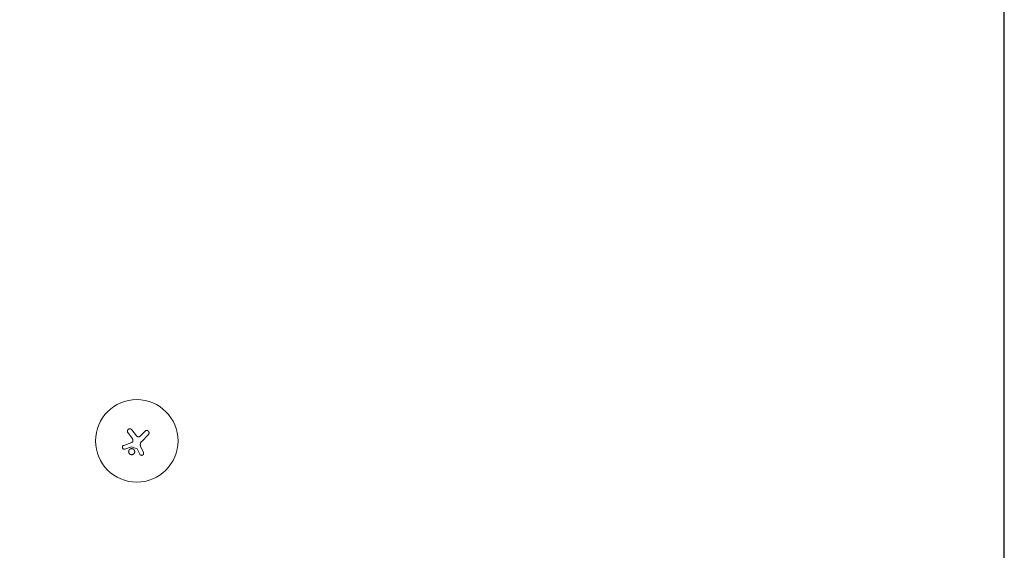
# Model space of a CAD drawing. Units: millimetres. Extents: x -11200 to 11200, y -11200 to 11200.
# Drawn here: x 7858 to 11200, y -218 to 1581 of the extents above; entities that cross this region are included whole.
import ezdxf

# ---------------------------------------------------------------- set-up
doc = ezdxf.new("R2010")
doc.units = ezdxf.units.MM
doc.header["$LTSCALE"] = 20
doc.layers.add('2d', color=230, linetype='Continuous')

msp = doc.modelspace()

# ---------------------------------------------------------------- linework, layer by layer
at = {"layer": '2d', "lineweight": 0}
for p, q in [((11200, -6000), (11200, 6000)), ((8239.3, 162.4), (8225.5, 180.5)), ((8254.1, 170.1), (8238.3, 190.4)), ((8267.9, 169.3), (8283.5, 185.7)), ((8295.1, 174.6), (8271.4, 149.8)), ((8211.1, 137.4), (8238.3, 146.7)), ((8278.1, 112.9), (8268.7, 134.4)), ((8215.3, 124.8), (8237.8, 132.3)), ((8257.4, 126), (8237.8, 132.3)), ((8265.9, 107.4), (8257.4, 126))]:
    msp.add_line(p, q, dxfattribs=at)
at = {"layer": '2d', "flags": 128}
msp.add_lwpolyline([(11200, 6000, 0.414214), (6000, 11200), (-6000, 11200, 0.414214), (-11200, 6000), (-11200, -6000, 0.414214), (-6000, -11200), (6000, -11200, 0.414214), (11200, -6000)], format="xyb", close=True, dxfattribs=at)
at = {"layer": '2d', "lineweight": 0}
msp.add_circle((8255.5, 152.5), 140, dxfattribs=at)
for points, knots in [([(8225.5, 180.5), (8225.1, 181), (8224.8, 181.5), (8224.6, 182), (8224.5, 182.2), (8224.4, 182.4), (8224.2, 182.9), (8224.2, 183.1), (8224, 183.8), (8223.9, 184.2), (8223.8, 184.9), (8223.8, 185.2), (8223.8, 185.6), (8223.8, 185.9), (8223.9, 186.6), (8224, 187), (8224.2, 187.9), (8224.4, 188.4), (8224.7, 189.2), (8225, 189.6), (8225.5, 190.4), (8225.8, 190.8), (8226.5, 191.4), (8226.8, 191.7), (8227.6, 192.3), (8228, 192.5), (8228.8, 192.9), (8229.3, 193.1), (8230.2, 193.4), (8230.6, 193.5), (8231.6, 193.5), (8232, 193.6), (8233, 193.5), (8233.4, 193.4), (8234.3, 193.2), (8234.8, 193), (8235.4, 192.8), (8235.6, 192.7), (8236, 192.4), (8236.2, 192.3), (8236.8, 191.9), (8237.2, 191.6), (8237.5, 191.3), (8237.8, 191), (8238.1, 190.7), (8238.3, 190.4)], [0.00000126, 0.00000126, 0.00000126, 0.00000126, 0.0017276, 0.0017276, 0.0017276, 0.00242702, 0.00242702, 0.00312644, 0.00312644, 0.00452528, 0.00452528, 0.0052247, 0.0052247, 0.00592412, 0.00592412, 0.00732296, 0.00732296, 0.00872179, 0.00872179, 0.01012063, 0.01012063, 0.01151947, 0.01151947, 0.01291831, 0.01291831, 0.01431715, 0.01431715, 0.01571598, 0.01571598, 0.01711482, 0.01711482, 0.01851366, 0.01851366, 0.0199125, 0.0199125, 0.02131134, 0.02131134, 0.02201075, 0.02201075, 0.02271017, 0.02271017, 0.02410901, 0.02410901, 0.02410901, 0.0253229, 0.0253229, 0.0253229, 0.0253229]), ([(8254.1, 170.1), (8254.5, 169.5), (8254.9, 169.1), (8255.7, 168.4), (8255.9, 168.2), (8256.5, 167.9), (8256.8, 167.7), (8257.6, 167.2), (8258.2, 167), (8259.2, 166.7), (8259.5, 166.7), (8260.2, 166.6), (8260.5, 166.5), (8261.1, 166.5), (8261.5, 166.5), (8262.1, 166.5), (8262.5, 166.6), (8263.4, 166.7), (8264.1, 166.9), (8265, 167.3), (8265.3, 167.4), (8265.9, 167.7), (8266.1, 167.9), (8266.9, 168.4), (8267.4, 168.9), (8267.9, 169.3)], [0.0000002, 0.0000002, 0.0000002, 0.0000002, 0.00195829, 0.00195829, 0.00293733, 0.00293733, 0.00391638, 0.00391638, 0.00587446, 0.00587446, 0.00685351, 0.00685351, 0.00783255, 0.00783255, 0.0088116, 0.0088116, 0.00979064, 0.00979064, 0.01174873, 0.01174873, 0.01272777, 0.01272777, 0.01370682, 0.01370682, 0.0156649, 0.0156649, 0.0156649, 0.0156649]), ([(8295.1, 174.6), (8295.4, 175), (8295.8, 175.4), (8296.2, 176.1), (8296.3, 176.3), (8296.5, 176.8), (8296.6, 177), (8296.9, 177.8), (8297.1, 178.3), (8297.2, 179.3), (8297.3, 179.8), (8297.3, 180.9), (8297.2, 181.4), (8297, 182.2), (8297, 182.4), (8296.8, 182.9), (8296.6, 183.4), (8296.4, 183.9), (8296.1, 184.3), (8296, 184.5), (8295.5, 185.2), (8295.2, 185.6), (8294.8, 185.9), (8294.6, 186.1), (8294.4, 186.3), (8294, 186.6), (8293.8, 186.8), (8293.1, 187.2), (8292.7, 187.4), (8291.9, 187.7), (8291.7, 187.8), (8291.2, 187.9), (8290.9, 188), (8290.1, 188.1), (8289.6, 188.2), (8288.6, 188.1), (8288, 188.1), (8287.3, 187.9), (8287, 187.8), (8286.5, 187.7), (8286.3, 187.6), (8285.6, 187.3), (8285.1, 187), (8284.3, 186.4), (8283.9, 186.1), (8283.5, 185.7)], [0.0000002, 0.0000002, 0.0000002, 0.0000002, 0.00156549, 0.00156549, 0.00234814, 0.00234814, 0.00313079, 0.00313079, 0.00469609, 0.00469609, 0.00626139, 0.00626139, 0.00782668, 0.00782668, 0.00860933, 0.00860933, 0.00939198, 0.01017463, 0.01017463, 0.01095728, 0.01095728, 0.01252257, 0.01252257, 0.01252257, 0.01330483, 0.01330483, 0.0140871, 0.0140871, 0.01565162, 0.01565162, 0.01643388, 0.01643388, 0.01721614, 0.01721614, 0.01878067, 0.01878067, 0.02034519, 0.02034519, 0.02112746, 0.02112746, 0.02190972, 0.02190972, 0.02347424, 0.02347424, 0.02503877, 0.02503877, 0.02503877, 0.02503877]), ([(8215.3, 124.8), (8214.9, 124.7), (8214.5, 124.6), (8213.8, 124.5), (8213.6, 124.5), (8213.2, 124.5), (8213, 124.5), (8212.3, 124.5), (8211.9, 124.6), (8211, 124.8), (8210.6, 125), (8209.9, 125.4), (8209.5, 125.6), (8209, 126), (8208.8, 126.1), (8208.5, 126.4), (8208.3, 126.6), (8207.9, 127.1), (8207.7, 127.4), (8207.2, 128.2), (8207, 128.6), (8206.8, 129.2), (8206.8, 129.4), (8206.7, 129.8), (8206.6, 130.1), (8206.6, 130.7), (8206.5, 131.1), (8206.6, 131.8), (8206.6, 132), (8206.7, 132.4), (8206.7, 132.7), (8206.9, 133.3), (8207.1, 133.7), (8207.4, 134.5), (8207.7, 134.8), (8208.1, 135.4), (8208.2, 135.5), (8208.5, 135.8), (8208.7, 136), (8209.2, 136.4), (8209.5, 136.7), (8210.3, 137.1), (8210.7, 137.3), (8211.1, 137.4)], [0.00000042, 0.00000042, 0.00000042, 0.00000042, 0.00130028, 0.00130028, 0.0019502, 0.0019502, 0.00260013, 0.00260013, 0.00389999, 0.00389999, 0.00519984, 0.00519984, 0.0064997, 0.0064997, 0.00714962, 0.00714962, 0.00779955, 0.00779955, 0.00909941, 0.00909941, 0.01039926, 0.01039926, 0.01104919, 0.01104919, 0.01169912, 0.01169912, 0.01299897, 0.01299897, 0.0136489, 0.0136489, 0.01429883, 0.01429883, 0.01559868, 0.01559868, 0.01689854, 0.01689854, 0.01754846, 0.01754846, 0.01819839, 0.01819839, 0.01949825, 0.01949825, 0.0207981, 0.0207981, 0.0207981, 0.0207981]), ([(8238.3, 146.7), (8238.9, 146.9), (8239.5, 147.2), (8240.4, 147.9), (8240.6, 148.1), (8241.1, 148.6), (8241.3, 148.9), (8241.7, 149.5), (8241.9, 149.8), (8242.2, 150.4), (8242.3, 150.7), (8242.5, 151.4), (8242.6, 151.7), (8242.7, 152.4), (8242.7, 152.8), (8242.7, 153.1)], [0.000000222, 0.000000222, 0.000000222, 0.000000222, 0.00207723, 0.00207723, 0.003115733, 0.003115733, 0.004154237, 0.004154237, 0.00519274, 0.00519274, 0.006231244, 0.006231244, 0.007269747, 0.007269747, 0.008308251, 0.008308251, 0.008308251, 0.008308251]), ([(8242.7, 153.1), (8242.6, 154), (8242.5, 154.8), (8242.2, 156.4), (8242, 157.2), (8241.6, 158.4), (8241.4, 158.8), (8241.1, 159.6), (8240.9, 159.9), (8240.3, 161), (8239.8, 161.7), (8239.3, 162.4)], [0.000000274, 0.000000274, 0.000000274, 0.000000274, 0.002488312, 0.002488312, 0.00497635, 0.00497635, 0.006220369, 0.006220369, 0.007464388, 0.007464388, 0.009952426, 0.009952426, 0.009952426, 0.009952426]), ([(8271.4, 149.8), (8270.8, 149.2), (8270.3, 148.6), (8269.7, 147.6), (8269.4, 147.2), (8269.1, 146.5), (8268.9, 146.2), (8268.4, 145), (8268.1, 144.2), (8267.8, 143.1), (8267.7, 142.7), (8267.6, 141.9), (8267.6, 141.4), (8267.5, 141), (8267.5, 139.9), (8267.5, 138.8), (8267.8, 137.1), (8267.9, 136.6), (8268.3, 135.5), (8268.5, 134.9), (8268.7, 134.4)], [0.0000002, 0.0000002, 0.0000002, 0.0000002, 0.00244117, 0.00244117, 0.00366165, 0.00366165, 0.00488213, 0.00488213, 0.0073231, 0.0073231, 0.00854359, 0.00854359, 0.00976407, 0.00976407, 0.00976407, 0.0131385, 0.0131385, 0.01482571, 0.01482571, 0.01651292, 0.01651292, 0.01651292, 0.01651292]), ([(8245.4, 123.4), (8244.9, 123.8), (8244.4, 124.2), (8243.5, 124.8), (8243.2, 124.9), (8242.6, 125.2), (8242.3, 125.4), (8241.4, 125.7), (8240.7, 125.9), (8239.7, 126.1), (8239.4, 126.1), (8238.7, 126.2), (8238.4, 126.2), (8237.4, 126.2), (8236.7, 126.1), (8235.7, 125.9), (8235.4, 125.8), (8234.8, 125.6), (8234.1, 125.3), (8233.5, 125), (8233, 124.7), (8232.7, 124.5), (8231.8, 123.9), (8231.3, 123.5), (8230.7, 122.8), (8230.4, 122.5), (8230, 122), (8229.8, 121.7), (8229.3, 120.9), (8229, 120.3), (8228.6, 119.3), (8228.5, 119), (8228.3, 118.3), (8228.3, 118), (8228.1, 117), (8228, 116.4), (8228.1, 115), (8228.1, 114.3), (8228.4, 113.4), (8228.5, 113), (8228.7, 112.4), (8228.8, 112.1), (8229.2, 111.2), (8229.5, 110.6), (8230.3, 109.5), (8230.7, 109), (8231.2, 108.5)], [0.02416841, 0.02416841, 0.02416841, 0.02416841, 0.02617703, 0.02617703, 0.02718134, 0.02718134, 0.02818564, 0.02818564, 0.03019426, 0.03019426, 0.03119857, 0.03119857, 0.03220287, 0.03220287, 0.03421149, 0.03421149, 0.03521579, 0.03521579, 0.0362201, 0.03722441, 0.03722441, 0.03822872, 0.03822872, 0.04023733, 0.04023733, 0.04124164, 0.04124164, 0.04224595, 0.04224595, 0.04425456, 0.04425456, 0.04525887, 0.04525887, 0.04626317, 0.04626317, 0.04827179, 0.04827179, 0.0502804, 0.0502804, 0.05128471, 0.05128471, 0.05228902, 0.05228902, 0.05429763, 0.05429763, 0.05630625, 0.05630625, 0.05630625, 0.05630625]), ([(8231.2, 108.5), (8231.7, 108), (8232.2, 107.6), (8233.1, 107.1), (8233.4, 106.9), (8234, 106.6), (8234.6, 106.3), (8235.2, 106.1), (8235.9, 105.9), (8236.2, 105.9), (8237.2, 105.7), (8237.9, 105.6), (8239.3, 105.7), (8239.9, 105.8), (8240.9, 106), (8241.2, 106.1), (8241.9, 106.3), (8242.2, 106.4), (8243.1, 106.8), (8243.7, 107.1), (8244.5, 107.7), (8244.8, 107.9), (8245.3, 108.4), (8245.5, 108.6), (8246.2, 109.3), (8246.6, 109.9), (8247.2, 110.7), (8247.3, 111), (8247.6, 111.6), (8247.9, 112.2), (8248.1, 112.9), (8248.3, 113.5), (8248.4, 113.8), (8248.5, 114.8), (8248.6, 115.5), (8248.6, 116.5), (8248.5, 116.8), (8248.5, 117.5), (8248.4, 117.8), (8248.2, 118.8), (8248, 119.5), (8247.6, 120.4), (8247.4, 120.7), (8247.1, 121.3), (8246.9, 121.6), (8246.3, 122.4), (8245.9, 122.9), (8245.4, 123.4)], [0.05630625, 0.05630625, 0.05630625, 0.05630625, 0.05831446, 0.05831446, 0.05931857, 0.05931857, 0.06032268, 0.06132679, 0.06132679, 0.06233089, 0.06233089, 0.06433911, 0.06433911, 0.06634732, 0.06634732, 0.06735143, 0.06735143, 0.06835554, 0.06835554, 0.07036375, 0.07036375, 0.07136786, 0.07136786, 0.07237197, 0.07237197, 0.07438018, 0.07438018, 0.07538429, 0.07538429, 0.0763884, 0.07739251, 0.07739251, 0.07839661, 0.07839661, 0.08040483, 0.08040483, 0.08140894, 0.08140894, 0.08241305, 0.08241305, 0.08442126, 0.08442126, 0.08542537, 0.08542537, 0.08642948, 0.08642948, 0.08843769, 0.08843769, 0.08843769, 0.08843769]), ([(8265.9, 107.4), (8266, 107), (8266.3, 106.6), (8266.6, 106.1), (8266.8, 105.9), (8267.1, 105.6), (8267.2, 105.4), (8267.7, 105), (8268, 104.7), (8268.8, 104.3), (8269.2, 104.1), (8270, 103.8), (8270.4, 103.6), (8271.1, 103.5), (8271.3, 103.5), (8271.7, 103.5), (8271.9, 103.5), (8272.6, 103.5), (8273, 103.6), (8273.9, 103.7), (8274.3, 103.9), (8274.9, 104.2), (8275.1, 104.3), (8275.5, 104.5), (8275.7, 104.6), (8276.2, 105), (8276.5, 105.3), (8277, 105.7), (8277.1, 105.9), (8277.4, 106.2), (8277.5, 106.4), (8277.9, 107), (8278.1, 107.4), (8278.4, 108.2), (8278.5, 108.6), (8278.6, 109.3), (8278.6, 109.5), (8278.7, 109.9), (8278.7, 110.1), (8278.7, 110.8), (8278.6, 111.2), (8278.4, 112.1), (8278.3, 112.5), (8278.1, 112.9)], [0.00000021, 0.00000021, 0.00000021, 0.00000021, 0.00130843, 0.00130843, 0.00196253, 0.00196253, 0.00261664, 0.00261664, 0.00392486, 0.00392486, 0.00523307, 0.00523307, 0.00654129, 0.00654129, 0.00719539, 0.00719539, 0.0078495, 0.0078495, 0.00915771, 0.00915771, 0.01046593, 0.01046593, 0.01112004, 0.01112004, 0.01177414, 0.01177414, 0.01308236, 0.01308236, 0.01373646, 0.01373646, 0.01439057, 0.01439057, 0.01569879, 0.01569879, 0.017007, 0.017007, 0.01766111, 0.01766111, 0.01831521, 0.01831521, 0.01962343, 0.01962343, 0.02093164, 0.02093164, 0.02093164, 0.02093164])]:
    msp.add_open_spline(points, degree=3, knots=knots, dxfattribs=at)

doc.saveas('drawing.dxf')
